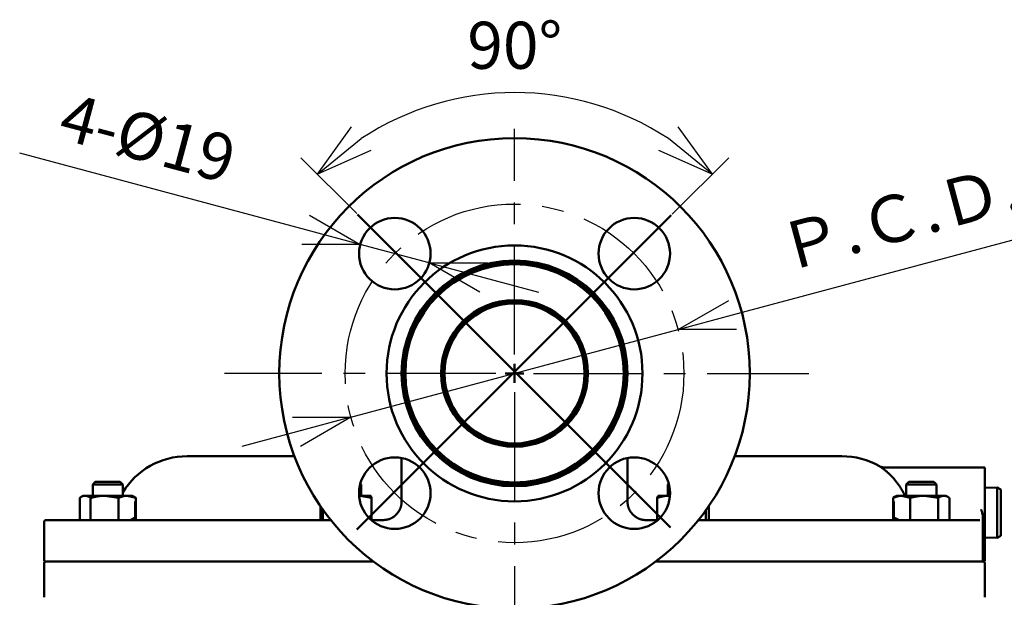
# Model space of a CAD drawing. Units: millimetres. Extents: x 0 to 420, y 0 to 297.
# Drawn here: x 42 to 94, y 225 to 255 of the extents above; entities that cross this region are included whole.
import ezdxf

# ---------------------------------------------------------------- set-up
doc = ezdxf.new("R2010")
doc.units = ezdxf.units.MM
doc.header["$LTSCALE"] = 0.18189
doc.linetypes.add('CENTER', pattern=[50.8, 31.75, -6.35, 6.35, -6.35])
doc.layers.add('NoLayerName_001', color=7, linetype='Continuous')
doc.styles.get("Standard").update_dxf_attribs({"font": 'txt', "bigfont": 'extfont2'})
doc.dimstyles.get("Standard").update_dxf_attribs({"dimtxt": 2.5, "dimasz": 2.5, "dimexe": 1.25, "dimexo": 0.625, "dimtad": 1, "dimzin": 0, "dimdsep": 46, "dimtxsty": 'Standard', "dimcen": 2.5, "dimadec": 0, "dimazin": 0, "dimtfac": 0.75, "dimtmove": 0, "dimatfit": 3, "dimfxl": 1, "dimarcsym": 0})

# ---------------------------------------------------------------- blocks, each defined once
blk = doc.blocks.new('_OPEN30')
at = {"color": 0, "linetype": 'ByBlock', "lineweight": -2}
for p, q in [((-1, 0.267949), (0, 0)), ((0, 0), (-1, -0.267949)), ((0, 0), (-1, 0))]:
    blk.add_line(p, q, dxfattribs=at)
blk = doc.blocks.new('*D66')
at = {"layer": 'Defpoints', "color": 0}
for p in [(77.134, 238.934), (59.748, 234.275)]:
    blk.add_point(p, dxfattribs=at)
at = {"layer": 'NoLayerName_001', "color": 0, "linetype": 'Continuous', "lineweight": 25}
for p, q in [((80.032, 239.711), (102.349, 245.69)), ((59.748, 234.275), (77.134, 238.934)), ((56.85, 233.499), (53.952, 232.722))]:
    blk.add_line(p, q, dxfattribs=at)
at = {"layer": 'NoLayerName_001', "color": 0, "lineweight": 25, "xscale": 3, "yscale": 3, "zscale": 3}
for p, rotation in [((77.134, 238.934), 194.9999999999878), ((59.748, 234.275), 14.99999999998785)]:
    blk.add_blockref('_OPEN30', p, dxfattribs=dict(at, rotation=rotation))
at = {"layer": 'NoLayerName_001', "color": 0, "lineweight": 25, "insert": (92.017, 245.41), "char_height": 2.5, "attachment_point": 5, "rotation": 15}
blk.add_mtext('Ｐ.Ｃ.Ｄ.%%c90', dxfattribs=at)
blk = doc.blocks.new('*D67')
at = {"layer": 'Defpoints', "color": 0}
for p in [(60.242, 243.46), (63.912, 242.477)]:
    blk.add_point(p, dxfattribs=at)
at = {"layer": 'NoLayerName_001', "color": 0, "linetype": 'Continuous', "lineweight": 25}
for p, q in [((57.344, 244.237), (42.144, 248.31)), ((63.912, 242.477), (60.242, 243.46)), ((66.81, 241.7), (69.708, 240.924))]:
    blk.add_line(p, q, dxfattribs=at)
at = {"layer": 'NoLayerName_001', "color": 0, "lineweight": 25, "xscale": 3, "yscale": 3, "zscale": 3}
for p, rotation in [((60.242, 243.46), 344.9999999999314), ((63.912, 242.477), 164.9999999999314)]:
    blk.add_blockref('_OPEN30', p, dxfattribs=dict(at, rotation=rotation))
at = {"layer": 'NoLayerName_001', "color": 0, "lineweight": 25, "insert": (48.868, 248.799), "char_height": 2.5, "attachment_point": 5, "rotation": 345}
blk.add_mtext('4-%%c19', dxfattribs=at)
blk = doc.blocks.new('*D68')
at = {"layer": 'Defpoints', "color": 0}
for p in [(72.292, 251.023), (60.1, 245.053), (60.17, 244.982), (76.701, 244.946), (76.771, 245.016)]:
    blk.add_point(p, dxfattribs=at)
at = {"layer": 'NoLayerName_001', "color": 0, "linetype": 'Continuous', "lineweight": 25}
for p, q in [((60.056, 245.097), (57.084, 248.068)), ((76.815, 245.06), (79.823, 248.068))]:
    blk.add_line(p, q, dxfattribs=at)
blk.add_arc((68.454, 236.699), 14.829, 56.611, 123.389, dxfattribs=at)
at = {"layer": 'NoLayerName_001', "color": 0, "lineweight": 25, "xscale": 3, "yscale": 3, "zscale": 3}
for p, rotation in [((57.968, 247.185), 219.1945153247941), ((78.94, 247.185), 320.8054846751368)]:
    blk.add_blockref('_OPEN30', p, dxfattribs=dict(at, rotation=rotation))
at = {"layer": 'NoLayerName_001', "color": 0, "lineweight": 25, "insert": (68.454, 253.719), "char_height": 2.5, "attachment_point": 5}
blk.add_mtext('90%%d', dxfattribs=at)
blk = doc.blocks.new('JZB_0012')
at = {"layer": 'NoLayerName_001', "color": 7, "linetype": 'CENTER', "lineweight": 25}
for p, q in [((15.421, 47.455), (15.421, 59.455)), ((14.421, 46.455), (0, 46.455)), ((16.421, 46.455), (31.065, 46.455)), ((15.421, 45.455), (15.421, 0))]:
    blk.add_line(p, q, dxfattribs=at)
at = {"layer": 'NoLayerName_001', "color": 7, "linetype": 'Continuous', "lineweight": 50}
for q in [(15.421, 46.955), (14.921, 46.455), (15.921, 46.455), (15.421, 45.955)]:
    blk.add_line((15.421, 46.455), q, dxfattribs=at)

msp = doc.modelspace()

# ---------------------------------------------------------------- linework, layer by layer
at = {"layer": 'NoLayerName_001', "color": 7, "linetype": 'Continuous', "lineweight": 50}
for p, q in [((60.061, 228.306), (76.771, 245.016)), ((60.1, 245.053), (76.732, 228.42)), ((51.041, 232.205), (56.741, 232.205)), ((62.441, 229.805), (62.441, 232.106)), ((74.441, 232.106), (74.441, 229.805)), ((80.141, 232.205), (85.841, 232.205)), ((93.441, 231.605), (88.127, 231.605)), ((93.441, 229.205), (93.441, 231.605)), ((46.16, 230.845), (46.022, 230.707)), ((46.212, 230.845), (46.16, 230.845)), ((47.484, 230.845), (46.212, 230.845)), ((47.622, 230.707), (47.484, 230.845)), ((89.398, 230.845), (89.26, 230.707)), ((90.722, 230.845), (89.398, 230.845)), ((90.86, 230.707), (90.722, 230.845)), ((46.022, 230.707), (46.022, 230.105)), ((46.085, 230.707), (46.022, 230.707)), ((47.622, 230.707), (46.085, 230.707)), ((47.622, 230.105), (47.622, 230.707)), ((60.286, 230.707), (60.235, 230.707)), ((60.286, 230.707), (60.246, 230.747)), ((60.286, 230.105), (60.286, 230.707)), ((76.636, 230.747), (76.596, 230.707)), ((76.596, 230.707), (76.596, 230.105)), ((76.647, 230.707), (76.596, 230.707)), ((89.26, 230.707), (89.26, 230.105)), ((90.86, 230.707), (89.26, 230.707)), ((90.86, 230.105), (90.86, 230.707)), ((94.09, 230.545), (93.441, 230.525)), ((94.29, 230.43), (94.09, 230.545)), ((94.09, 230.545), (94.09, 229.205)), ((94.29, 230.43), (94.29, 229.205)), ((45.331, 228.805), (45.331, 229.989)), ((45.333, 228.805), (45.333, 229.989)), ((45.522, 230.105), (45.412, 230.041)), ((45.522, 230.105), (45.624, 230.105)), ((45.624, 230.105), (46.659, 230.105)), ((45.914, 228.805), (45.914, 229.989)), ((47.403, 229.989), (46.659, 230.105)), ((46.659, 230.105), (47.857, 230.105)), ((47.403, 228.805), (47.403, 229.989)), ((48.311, 229.989), (47.857, 230.105)), ((47.857, 230.105), (48.122, 230.105)), ((48.232, 230.041), (48.122, 230.105)), ((48.275, 229.796), (48.275, 228.952)), ((48.311, 228.805), (48.311, 229.989)), ((60.182, 230.105), (60.232, 230.105)), ((60.847, 229.989), (60.232, 230.105)), ((60.232, 230.105), (60.785, 230.105)), ((60.791, 230.102), (60.786, 230.105)), ((60.847, 228.805), (60.847, 229.989)), ((76.024, 228.805), (76.024, 229.989)), ((76.096, 230.105), (76.089, 230.101)), ((76.632, 230.105), (76.096, 230.105)), ((76.632, 230.105), (76.7, 230.105)), ((88.568, 229.989), (88.643, 230.037)), ((88.568, 228.805), (88.568, 229.989)), ((88.607, 229.796), (88.607, 228.952)), ((88.76, 230.105), (88.642, 230.037)), ((88.76, 230.105), (89.015, 230.105)), ((89.462, 229.989), (89.015, 230.105)), ((89.015, 230.105), (90.207, 230.105)), ((89.462, 228.805), (89.462, 229.989)), ((90.953, 229.989), (90.207, 230.105)), ((90.207, 230.105), (91.252, 230.105)), ((90.953, 228.805), (90.953, 229.989)), ((91.252, 230.105), (91.36, 230.105)), ((91.477, 230.037), (91.36, 230.105)), ((91.551, 228.805), (91.551, 229.989)), ((58.126, 228.805), (58.126, 229.544)), ((58.256, 228.805), (58.256, 229.357)), ((78.61, 228.805), (78.61, 229.336)), ((78.767, 228.805), (78.767, 229.561)), ((93.299, 229.205), (93.326, 229.049)), ((93.441, 226.705), (93.441, 229.205)), ((94.09, 229.205), (94.09, 227.864)), ((94.29, 229.205), (94.29, 227.98)), ((43.441, 228.705), (43.441, 226.705)), ((43.541, 228.805), (58.686, 228.805)), ((48.275, 228.952), (48.012, 228.805)), ((60.847, 228.805), (61.441, 228.805)), ((75.441, 228.805), (76.049, 228.805)), ((78.196, 228.805), (93.16, 228.805)), ((88.607, 228.952), (88.882, 228.805)), ((93.326, 229.049), (93.326, 226.705)), ((93.441, 227.884), (94.09, 227.864)), ((94.09, 227.864), (94.29, 227.98)), ((43.541, 226.605), (60.941, 226.605)), ((75.941, 226.605), (93.235, 226.605)), ((93.341, 226.605), (93.235, 226.605)), ((43.441, 226.505), (43.441, 224.705)), ((93.441, 224.705), (93.441, 226.505))]:
    msp.add_line(p, q, dxfattribs=at)
for centre, radius in [((68.441, 236.605), 12.5), ((62.077, 242.969), 1.9), ((74.805, 242.969), 1.9), ((68.441, 236.605), 6.8), ((68.441, 236.605), 6), ((68.441, 236.605), 5.9), ((68.441, 236.605), 5.8), ((68.441, 236.605), 3.9), ((68.441, 236.605), 3.8), ((68.441, 236.605), 3.72), ((62.077, 230.241), 1.9), ((74.805, 230.241), 1.9)]:
    msp.add_circle(centre, radius, dxfattribs=at)
at = {"layer": 'NoLayerName_001', "color": 7, "linetype": 'CENTER', "lineweight": 25}
msp.add_circle((68.441, 236.605), 9, dxfattribs=at)
at = {"layer": 'NoLayerName_001', "color": 7, "linetype": 'Continuous', "lineweight": 50}
for centre, radius, start, end in [((51.041, 228.205), 4, 90, 148.7261), ((85.841, 228.205), 4, 60.1209, 90), ((43.541, 228.705), 0.1, 90, 180), ((43.541, 226.705), 0.1, 180, 270), ((43.541, 226.505), 0.1, 90, 180), ((93.341, 226.705), 0.1, 270, 0), ((93.341, 226.505), 0.1, 0, 90)]:
    msp.add_arc(centre, radius, start, end, dxfattribs=at)
for points, knots in [([(87.95, 231.594), (87.943, 231.599), (87.928, 231.61), (87.906, 231.624), (87.887, 231.637), (87.87, 231.648), (87.857, 231.657), (87.843, 231.666), (87.839, 231.669), (87.831, 231.674), (87.833, 231.673), (87.833, 231.672), (87.834, 231.672)], [0, 0, 0, 0, 0.0284204, 0.0544896, 0.0778402, 0.0981036, 0.114911, 0.127893, 0.1413468, 0.1428349, 0.1434639, 0.1451515, 0.1451515, 0.1451515, 0.1451515]), ([(88.127, 231.607), (88.124, 231.607), (88.119, 231.607), (88.111, 231.606), (88.104, 231.606), (88.096, 231.605), (88.088, 231.605), (88.08, 231.605), (88.072, 231.605), (88.065, 231.606), (88.057, 231.606), (88.049, 231.607), (88.041, 231.608), (88.034, 231.609), (88.026, 231.61), (88.018, 231.612), (88.011, 231.613), (88.003, 231.615), (87.995, 231.616), (87.988, 231.618), (87.98, 231.619), (87.972, 231.621), (87.965, 231.623), (87.957, 231.625), (87.949, 231.627), (87.942, 231.629), (87.935, 231.631), (87.927, 231.634), (87.92, 231.636), (87.912, 231.639), (87.905, 231.642), (87.901, 231.644), (87.898, 231.645)], [0, 0, 0, 0, 0.007804, 0.0156037, 0.0233955, 0.0311777, 0.0389513, 0.0467202, 0.0544897, 0.0622635, 0.0700446, 0.0778349, 0.0856353, 0.0934459, 0.1012662, 0.1090949, 0.1169301, 0.1247695, 0.1326102, 0.1404492, 0.1482833, 0.1561107, 0.16393, 0.1717404, 0.1795415, 0.1873337, 0.1951181, 0.2028967, 0.2106725, 0.2184497, 0.2262331, 0.2340239, 0.2340239, 0.2340239, 0.2340239]), ([(89.191, 230.092), (89.182, 230.113), (89.164, 230.154), (89.136, 230.214), (89.106, 230.272), (89.075, 230.328), (89.044, 230.383), (89.012, 230.436), (88.979, 230.488), (88.946, 230.539), (88.913, 230.59), (88.88, 230.639), (88.846, 230.688), (88.813, 230.735), (88.779, 230.782), (88.745, 230.827), (88.711, 230.872), (88.677, 230.915), (88.642, 230.957), (88.608, 230.997), (88.573, 231.037), (88.539, 231.075), (88.504, 231.113), (88.47, 231.149), (88.436, 231.184), (88.401, 231.218), (88.367, 231.251), (88.334, 231.283), (88.301, 231.313), (88.268, 231.343), (88.236, 231.371), (88.204, 231.398), (88.173, 231.424), (88.143, 231.449), (88.113, 231.473), (88.084, 231.496), (88.056, 231.517), (88.028, 231.538), (88.002, 231.558), (87.976, 231.576), (87.959, 231.588), (87.95, 231.594)], [0, 0, 0, 0, 0.06772, 0.134146, 0.199288, 0.263315, 0.326371, 0.388584, 0.450067, 0.510916, 0.571166, 0.630782, 0.689724, 0.747952, 0.80543, 0.862123, 0.917999, 0.973034, 1.027226, 1.080578, 1.13309, 1.184758, 1.235581, 1.285554, 1.334669, 1.38289, 1.430162, 1.476429, 1.521634, 1.565717, 1.608622, 1.650291, 1.690707, 1.729891, 1.767861, 1.804637, 1.840236, 1.874677, 1.907972, 1.939994, 1.970399, 1.970399, 1.970399, 1.970399]), ([(45.624, 230.105), (45.619, 230.104), (45.609, 230.104), (45.594, 230.103), (45.579, 230.101), (45.565, 230.099), (45.55, 230.097), (45.535, 230.093), (45.521, 230.089), (45.506, 230.084), (45.492, 230.079), (45.477, 230.073), (45.463, 230.066), (45.448, 230.059), (45.434, 230.051), (45.419, 230.043), (45.405, 230.034), (45.391, 230.025), (45.376, 230.016), (45.362, 230.007), (45.347, 229.998), (45.338, 229.992), (45.333, 229.989)], [0, 0, 0, 0, 0.0147804, 0.0295649, 0.0443624, 0.0591919, 0.0740868, 0.0890982, 0.1042714, 0.1196312, 0.1351931, 0.1509646, 0.1669458, 0.1831308, 0.1995087, 0.2160639, 0.2327773, 0.2496267, 0.2665877, 0.283634, 0.3007378, 0.3178706, 0.3178706, 0.3178706, 0.3178706]), ([(45.914, 229.989), (45.909, 229.992), (45.9, 229.999), (45.886, 230.009), (45.871, 230.019), (45.857, 230.028), (45.843, 230.037), (45.829, 230.045), (45.814, 230.052), (45.8, 230.059), (45.785, 230.065), (45.771, 230.07), (45.756, 230.075), (45.741, 230.079), (45.727, 230.083), (45.712, 230.087), (45.697, 230.091), (45.683, 230.094), (45.668, 230.097), (45.653, 230.099), (45.638, 230.102), (45.628, 230.104), (45.624, 230.105)], [0, 0, 0, 0, 0.017478, 0.0348794, 0.0521305, 0.0691631, 0.0859182, 0.1023582, 0.1185092, 0.1344161, 0.1501193, 0.1656547, 0.181054, 0.1963444, 0.2115489, 0.2266872, 0.241775, 0.2568256, 0.2718494, 0.286855, 0.3018492, 0.316838, 0.316838, 0.316838, 0.316838]), ([(46.659, 230.105), (46.646, 230.105), (46.621, 230.105), (46.583, 230.104), (46.546, 230.102), (46.508, 230.099), (46.471, 230.096), (46.433, 230.092), (46.396, 230.087), (46.359, 230.082), (46.321, 230.076), (46.284, 230.07), (46.247, 230.063), (46.21, 230.056), (46.173, 230.048), (46.136, 230.04), (46.099, 230.032), (46.062, 230.024), (46.025, 230.015), (45.976, 230.003), (45.939, 229.995), (45.914, 229.989)], [0, 0, 0, 0, 0.0377085, 0.0753753, 0.1129995, 0.1506002, 0.188194, 0.2257948, 0.2634139, 0.3010601, 0.3387399, 0.3764579, 0.4142165, 0.4520166, 0.4898575, 0.527737, 0.5656519, 0.6035977, 0.6415693, 0.6795609, 0.7555781, 0.7555781, 0.7555781, 0.7555781]), ([(47.857, 230.105), (47.85, 230.105), (47.834, 230.105), (47.811, 230.104), (47.788, 230.102), (47.766, 230.099), (47.743, 230.096), (47.72, 230.092), (47.697, 230.087), (47.674, 230.082), (47.652, 230.076), (47.629, 230.07), (47.606, 230.063), (47.584, 230.056), (47.561, 230.048), (47.539, 230.04), (47.516, 230.032), (47.493, 230.024), (47.471, 230.015), (47.448, 230.006), (47.426, 229.998), (47.411, 229.992), (47.403, 229.989)], [0, 0, 0, 0, 0.0229989, 0.0459828, 0.0689716, 0.0919929, 0.1150694, 0.1382194, 0.1614566, 0.1847909, 0.2082283, 0.2317714, 0.2554198, 0.2791704, 0.3030176, 0.3269538, 0.3509695, 0.3750538, 0.3991944, 0.423378, 0.4475908, 0.4718182, 0.4718182, 0.4718182, 0.4718182]), ([(48.311, 229.989), (48.31, 229.99), (48.308, 229.992), (48.304, 229.995), (48.3, 229.998), (48.296, 230.002), (48.292, 230.005), (48.288, 230.008), (48.284, 230.011), (48.28, 230.014), (48.276, 230.017), (48.272, 230.02), (48.268, 230.022), (48.264, 230.025), (48.26, 230.027), (48.256, 230.03), (48.252, 230.032), (48.248, 230.034), (48.244, 230.035), (48.24, 230.037), (48.236, 230.038), (48.234, 230.039), (48.232, 230.04)], [0, 0, 0, 0, 0.0051122, 0.01021773, 0.01530998, 0.02038242, 0.0254287, 0.03044266, 0.03541841, 0.0403504, 0.04523347, 0.05006297, 0.05483479, 0.05954553, 0.06419252, 0.06877403, 0.07328936, 0.07773898, 0.08212471, 0.0864499, 0.09072006, 0.09495677, 0.09495677, 0.09495677, 0.09495677]), ([(60.847, 229.989), (60.846, 229.992), (60.843, 229.999), (60.84, 230.009), (60.837, 230.018), (60.834, 230.028), (60.831, 230.036), (60.827, 230.044), (60.824, 230.052), (60.821, 230.058), (60.818, 230.064), (60.814, 230.07), (60.811, 230.075), (60.808, 230.079), (60.805, 230.083), (60.801, 230.087), (60.798, 230.091), (60.795, 230.094), (60.791, 230.097), (60.788, 230.099), (60.785, 230.102), (60.782, 230.104), (60.781, 230.105)], [0, 0, 0, 0, 0.0106719, 0.0212042, 0.0314579, 0.0412954, 0.0505817, 0.0592046, 0.067174, 0.0745467, 0.0813795, 0.0877292, 0.0936516, 0.0992016, 0.1044321, 0.1093938, 0.1141344, 0.1186984, 0.1231265, 0.1274562, 0.1317222, 0.1359569, 0.1359569, 0.1359569, 0.1359569]), ([(61.441, 228.805), (61.456, 228.806), (61.485, 228.809), (61.528, 228.814), (61.572, 228.819), (61.615, 228.825), (61.658, 228.833), (61.701, 228.842), (61.743, 228.852), (61.785, 228.865), (61.826, 228.88), (61.867, 228.898), (61.906, 228.918), (61.945, 228.939), (61.983, 228.963), (62.02, 228.988), (62.056, 229.015), (62.091, 229.044), (62.124, 229.074), (62.156, 229.106), (62.187, 229.139), (62.216, 229.173), (62.244, 229.209), (62.27, 229.245), (62.295, 229.284), (62.318, 229.323), (62.339, 229.363), (62.359, 229.405), (62.376, 229.447), (62.392, 229.49), (62.405, 229.534), (62.416, 229.578), (62.425, 229.623), (62.431, 229.668), (62.435, 229.713), (62.438, 229.759), (62.44, 229.79), (62.441, 229.805)], [0, 0, 0, 0, 0.043939, 0.087839, 0.131666, 0.175399, 0.219038, 0.26261, 0.306174, 0.349831, 0.393689, 0.437774, 0.48208, 0.52659, 0.571274, 0.616097, 0.661012, 0.705967, 0.75093, 0.795912, 0.840931, 0.886007, 0.931161, 0.976415, 1.021794, 1.067322, 1.112981, 1.158719, 1.204489, 1.250251, 1.295976, 1.341645, 1.387253, 1.432836, 1.478472, 1.524186, 1.569949, 1.569949, 1.569949, 1.569949]), ([(74.441, 229.805), (74.443, 229.789), (74.445, 229.759), (74.45, 229.713), (74.456, 229.668), (74.462, 229.622), (74.47, 229.577), (74.48, 229.533), (74.492, 229.489), (74.506, 229.446), (74.523, 229.404), (74.542, 229.363), (74.563, 229.322), (74.587, 229.283), (74.612, 229.245), (74.638, 229.208), (74.666, 229.172), (74.696, 229.138), (74.727, 229.105), (74.759, 229.074), (74.792, 229.044), (74.827, 229.016), (74.863, 228.989), (74.9, 228.964), (74.937, 228.94), (74.976, 228.918), (75.016, 228.898), (75.056, 228.88), (75.098, 228.864), (75.139, 228.85), (75.182, 228.838), (75.224, 228.829), (75.267, 228.822), (75.311, 228.816), (75.354, 228.812), (75.397, 228.808), (75.427, 228.806), (75.441, 228.805)], [0, 0, 0, 0, 0.046084, 0.092103, 0.138001, 0.183741, 0.229311, 0.274734, 0.32008, 0.365459, 0.410923, 0.456468, 0.502072, 0.547698, 0.593293, 0.638796, 0.684135, 0.729297, 0.774308, 0.819196, 0.863988, 0.908709, 0.953385, 0.99804, 1.042674, 1.087243, 1.131708, 1.176037, 1.220203, 1.26419, 1.307995, 1.351635, 1.395206, 1.438791, 1.482428, 1.526117, 1.569839, 1.569839, 1.569839, 1.569839]), ([(76.632, 230.105), (76.621, 230.105), (76.601, 230.105), (76.57, 230.104), (76.54, 230.102), (76.509, 230.099), (76.478, 230.096), (76.448, 230.092), (76.417, 230.087), (76.387, 230.082), (76.357, 230.076), (76.326, 230.07), (76.296, 230.063), (76.266, 230.056), (76.236, 230.048), (76.205, 230.04), (76.175, 230.032), (76.145, 230.024), (76.115, 230.015), (76.075, 230.003), (76.045, 229.995), (76.024, 229.989)], [0, 0, 0, 0, 0.0307503, 0.0614707, 0.0921688, 0.1228663, 0.1535821, 0.1843313, 0.2151261, 0.2459754, 0.2768854, 0.30786, 0.3389004, 0.370006, 0.401174, 0.4324002, 0.463679, 0.4950034, 0.5263654, 0.5577565, 0.6205877, 0.6205877, 0.6205877, 0.6205877]), ([(76.024, 229.989), (76.026, 229.992), (76.028, 229.999), (76.032, 230.009), (76.036, 230.018), (76.04, 230.028), (76.044, 230.036), (76.047, 230.044), (76.051, 230.052), (76.055, 230.058), (76.059, 230.064), (76.063, 230.07), (76.067, 230.075), (76.071, 230.079), (76.075, 230.083), (76.079, 230.087), (76.083, 230.091), (76.087, 230.094), (76.091, 230.097), (76.095, 230.099), (76.099, 230.102), (76.102, 230.104), (76.103, 230.105)], [0, 0, 0, 0, 0.0108834, 0.0216303, 0.0321049, 0.0421736, 0.0517059, 0.0605951, 0.068854, 0.0765408, 0.0837135, 0.0904295, 0.0967451, 0.1027146, 0.1083901, 0.1138205, 0.119051, 0.1241232, 0.1290746, 0.1339389, 0.1387471, 0.1435277, 0.1435277, 0.1435277, 0.1435277]), ([(89.015, 230.105), (89.007, 230.105), (88.992, 230.105), (88.97, 230.104), (88.947, 230.102), (88.925, 230.099), (88.902, 230.096), (88.88, 230.092), (88.857, 230.087), (88.835, 230.082), (88.813, 230.076), (88.79, 230.07), (88.768, 230.063), (88.746, 230.056), (88.724, 230.048), (88.701, 230.04), (88.679, 230.032), (88.657, 230.024), (88.635, 230.015), (88.613, 230.006), (88.591, 229.998), (88.576, 229.992), (88.568, 229.989)], [0, 0, 0, 0, 0.0226192, 0.0452243, 0.0678358, 0.0904818, 0.1131854, 0.1359648, 0.1588341, 0.1818031, 0.2048777, 0.2280607, 0.2513514, 0.2747465, 0.2982404, 0.3218252, 0.3454911, 0.369227, 0.3930204, 0.4168577, 0.4407247, 0.4646066, 0.4646066, 0.4646066, 0.4646066]), ([(90.207, 230.105), (90.195, 230.105), (90.17, 230.105), (90.132, 230.104), (90.094, 230.102), (90.057, 230.099), (90.019, 230.096), (89.982, 230.092), (89.944, 230.087), (89.907, 230.082), (89.87, 230.076), (89.832, 230.07), (89.795, 230.063), (89.758, 230.056), (89.721, 230.048), (89.684, 230.04), (89.647, 230.032), (89.61, 230.024), (89.573, 230.015), (89.523, 230.003), (89.486, 229.995), (89.462, 229.989)], [0, 0, 0, 0, 0.0377652, 0.0754886, 0.1131692, 0.1508262, 0.1884761, 0.2261328, 0.2638076, 0.3015094, 0.3392446, 0.3770177, 0.4148313, 0.4526863, 0.4905819, 0.528516, 0.5664852, 0.6044854, 0.6425113, 0.680557, 0.7566825, 0.7566825, 0.7566825, 0.7566825]), ([(90.953, 229.989), (90.958, 229.992), (90.968, 229.999), (90.982, 230.009), (90.997, 230.019), (91.012, 230.028), (91.026, 230.037), (91.041, 230.045), (91.056, 230.052), (91.071, 230.059), (91.086, 230.065), (91.101, 230.07), (91.116, 230.075), (91.131, 230.079), (91.146, 230.083), (91.161, 230.087), (91.176, 230.091), (91.191, 230.094), (91.207, 230.097), (91.222, 230.099), (91.237, 230.102), (91.247, 230.104), (91.252, 230.105)], [0, 0, 0, 0, 0.0178221, 0.0355696, 0.0531707, 0.0705594, 0.0876785, 0.104492, 0.1210258, 0.1373237, 0.1534253, 0.1693656, 0.1851753, 0.2008808, 0.2165044, 0.2320649, 0.2475778, 0.2630554, 0.2785079, 0.2939432, 0.309368, 0.3247877, 0.3247877, 0.3247877, 0.3247877]), ([(91.252, 230.105), (91.257, 230.104), (91.267, 230.104), (91.283, 230.103), (91.298, 230.101), (91.313, 230.099), (91.328, 230.097), (91.343, 230.093), (91.358, 230.089), (91.373, 230.084), (91.388, 230.079), (91.403, 230.073), (91.418, 230.066), (91.433, 230.059), (91.448, 230.051), (91.463, 230.043), (91.477, 230.034), (91.492, 230.025), (91.507, 230.016), (91.522, 230.007), (91.536, 229.998), (91.546, 229.992), (91.551, 229.989)], [0, 0, 0, 0, 0.0152165, 0.0304365, 0.0456683, 0.06093, 0.0762536, 0.0916885, 0.1072786, 0.1230486, 0.1390139, 0.1551818, 0.1715531, 0.1881221, 0.2048785, 0.2218073, 0.23889, 0.2561053, 0.2734292, 0.2908362, 0.3082993, 0.3257907, 0.3257907, 0.3257907, 0.3257907]), ([(93.235, 229.365), (93.236, 229.362), (93.239, 229.357), (93.242, 229.349), (93.245, 229.341), (93.249, 229.333), (93.252, 229.325), (93.256, 229.317), (93.259, 229.309), (93.262, 229.301), (93.265, 229.293), (93.268, 229.285), (93.272, 229.277), (93.275, 229.269), (93.278, 229.261), (93.282, 229.25), (93.288, 229.234), (93.294, 229.218), (93.298, 229.207), (93.299, 229.205)], [0, 0, 0, 0, 0.0086078, 0.0172164, 0.0258262, 0.0344373, 0.04305, 0.0516642, 0.0602801, 0.0688977, 0.077517, 0.0861379, 0.0947605, 0.1033847, 0.1120102, 0.1206371, 0.137894, 0.1637849, 0.1724159, 0.1724159, 0.1724159, 0.1724159]), ([(93.241, 226.605), (93.24, 226.605), (93.238, 226.605), (93.236, 226.605), (93.235, 226.605)], [0, 0, 0, 0, 0.003121055, 0.006238818, 0.006238818, 0.006238818, 0.006238818]), ([(93.326, 226.705), (93.325, 226.703), (93.325, 226.7), (93.325, 226.695), (93.324, 226.691), (93.324, 226.686), (93.323, 226.682), (93.322, 226.677), (93.321, 226.673), (93.32, 226.669), (93.318, 226.665), (93.317, 226.661), (93.315, 226.657), (93.313, 226.653), (93.311, 226.65), (93.309, 226.647), (93.306, 226.643), (93.304, 226.64), (93.302, 226.637), (93.299, 226.634), (93.297, 226.632), (93.294, 226.629), (93.291, 226.627), (93.289, 226.624), (93.286, 226.622), (93.283, 226.62), (93.28, 226.618), (93.277, 226.616), (93.274, 226.615), (93.272, 226.613), (93.269, 226.612), (93.265, 226.611), (93.262, 226.61), (93.259, 226.608), (93.256, 226.608), (93.253, 226.607), (93.25, 226.606), (93.247, 226.606), (93.244, 226.605), (93.242, 226.605), (93.241, 226.605)], [0, 0, 0, 0, 0.0046586, 0.0093031, 0.0139205, 0.0184998, 0.023033, 0.0275166, 0.0319519, 0.0363396, 0.040678, 0.0449632, 0.0491893, 0.0533488, 0.0574362, 0.0614537, 0.0654042, 0.0692907, 0.0731157, 0.0768818, 0.0805911, 0.0842458, 0.0878481, 0.0914015, 0.0949096, 0.0983753, 0.1018019, 0.1051919, 0.1085479, 0.1118721, 0.1151667, 0.1184334, 0.1216738, 0.12489, 0.1280846, 0.1312604, 0.13442, 0.1375661, 0.1407013, 0.1438281, 0.1438281, 0.1438281, 0.1438281])]:
    msp.add_open_spline(points, degree=3, knots=knots, dxfattribs=at)

# ---------------------------------------------------------------- block references
at = {"layer": 'NoLayerName_001'}
msp.add_blockref('JZB_0012', (53.02, 190.149), dxfattribs=at)

# ---------------------------------------------------------------- dimensions: what is measured, and where the dimension line sits
at = {"layer": 'NoLayerName_001', "color": 7, "linetype": 'Continuous', "lineweight": 25}
dim = msp.add_angular_dim_2l(base=(72.2918, 251.0226), line1=((76.7712, 245.0162), (76.7005, 244.9455)), line2=((60.0997, 245.0526), (60.1704, 244.9819)), dimstyle='Standard', override={"dimasz": 3, "dimexo": 0.0625, "dimgap": 0.909505, "dimblk": 'OPEN30', "dimclrd": 0, "dimclre": 0, "dimclrt": 0, "dimadec": 2, "dimazin": 2, "dimtp": 0, "dimtm": 0, "dimlwd": 25, "dimlwe": 25}, dxfattribs=at)
dim.commit()
dim.dimension.update_dxf_attribs({"geometry": '*D68', "text_midpoint": (68.4537, 251.5279), "dimtype": 162})
for p1, p2, text, picture, middle in [((63.912, 242.477), (60.242, 243.46), '4-%%c19', '*D67', (48.295, 246.662)), ((59.748, 234.275), (77.134, 238.934), 'Ｐ.Ｃ.Ｄ.%%c90', '*D66', (92.639, 243.089))]:
    dim = msp.add_diameter_dim_2p(p1=p1, p2=p2, text=text, dimstyle='Standard', override={"dimasz": 3, "dimexo": 0.0625, "dimgap": 0.909505, "dimdec": 0, "dimpost": '%%c<>', "dimblk": 'OPEN30', "dimcen": 0, "dimclrd": 0, "dimclre": 0, "dimclrt": 0, "dimtp": 0, "dimtm": 0, "dimlwd": 25, "dimlwe": 25}, dxfattribs=at)
    dim.commit()
    dim.dimension.update_dxf_attribs({"geometry": picture, "text_midpoint": middle, "dimtype": 163})

doc.saveas('drawing.dxf')
